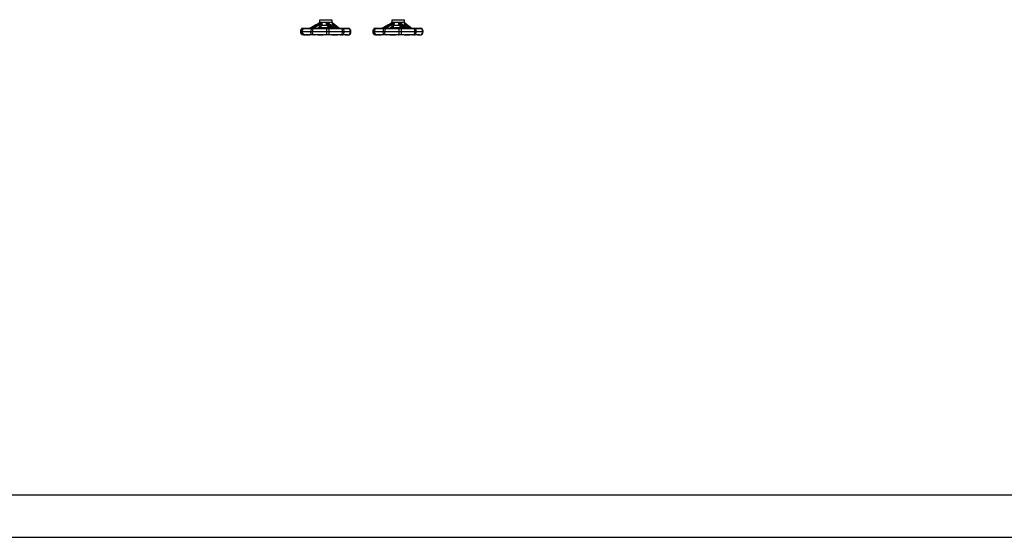
# Model space of a CAD drawing. Units: millimetres. Extents: x 0 to 11880, y 0 to 8400.
# Drawn here: x 5355 to 7677, y 0 to 1221 of the extents above; entities that cross this region are included whole.
import ezdxf

# ---------------------------------------------------------------- set-up
doc = ezdxf.new("R2010")
doc.units = ezdxf.units.MM
doc.header["$LTSCALE"] = 20
doc.layers.add('AM_0', color=7, linetype='Continuous', lineweight=25)
doc.layers.add('AM_4', color=1, linetype='Continuous')

msp = doc.modelspace()

# ---------------------------------------------------------------- linework, layer by layer
at = {"layer": 'AM_0'}
for p, q in [((6040.7, 1199.6), (6060.9, 1211.1)), ((6041.3, 1199.6), (6065.7, 1212.9)), ((6065.3, 1212.7), (6041.3, 1199.6)), ((6061.9, 1214.2), (6061.8, 1214.2)), ((6091.9, 1214.2), (6061.9, 1214.2)), ((6062.9, 1220.6), (6067, 1220.6)), ((6065.7, 1212.9), (6065.9, 1212.9)), ((6065.9, 1212.9), (6066.8, 1212.9)), ((6066.6, 1208), (6079.4, 1208)), ((6067, 1220.6), (6090.9, 1220.6)), ((6081.3, 1212.9), (6079.8, 1212.9)), ((6099.7, 1199.6), (6081.3, 1212.9)), ((6088.4, 1208), (6091.2, 1208)), ((6091.8, 1211.1), (6106.2, 1199.6)), ((6091.9, 1212.9), (6092.3, 1212.9)), ((6108.8, 1199.6), (6091.9, 1212.9)), ((6092.7, 1212.3), (6092.6, 1212.5)), ((6093.9, 1211.5), (6093.7, 1211.6)), ((6211.2, 1199.6), (6231.4, 1211.1)), ((6211.7, 1199.6), (6236.2, 1212.9)), ((6235.7, 1212.7), (6211.7, 1199.6)), ((6262.4, 1214.2), (6232.4, 1214.2)), ((6233.4, 1220.6), (6237.5, 1220.6)), ((6236.2, 1212.9), (6236.4, 1212.9)), ((6236.4, 1212.9), (6237.2, 1212.9)), ((6237.1, 1208), (6249.9, 1208)), ((6237.5, 1220.6), (6261.4, 1220.6)), ((6251.7, 1212.9), (6250.3, 1212.9)), ((6270.1, 1199.6), (6251.7, 1212.9)), ((6258.9, 1208), (6261.7, 1208)), ((6262.2, 1211.1), (6276.6, 1199.6)), ((6262.4, 1212.9), (6262.7, 1212.9)), ((6279.3, 1199.6), (6262.4, 1212.9)), ((6263.1, 1212.3), (6263.1, 1212.5)), ((6264.4, 1211.5), (6264.2, 1211.6)), ((6017, 1192.1), (6016.9, 1192.1)), ((6019.8, 1192.1), (6017, 1192.1)), ((6022.4, 1199.4), (6019.8, 1199.4)), ((6021, 1192.1), (6019.8, 1192.1)), ((6041.5, 1192.1), (6021, 1192.1)), ((6023.7, 1199.4), (6022.4, 1199.4)), ((6024.2, 1199.6), (6022.9, 1199.6)), ((6023.5, 1184.7), (6023.5, 1184.7)), ((6042.8, 1199.4), (6023.7, 1199.4)), ((6026.8, 1184.6), (6025, 1184.6)), ((6028, 1199.6), (6025.7, 1199.6)), ((6026.5, 1184.6), (6026.4, 1184.6)), ((6028.4, 1184.6), (6026.8, 1184.6)), ((6030.1, 1184.6), (6028.4, 1184.6)), ((6030.1, 1184.6), (6029.8, 1184.6)), ((6034.3, 1184.6), (6030.1, 1184.6)), ((6034.6, 1184.6), (6035.9, 1184.6)), ((6037.6, 1184.7), (6036.3, 1184.7)), ((6042.6, 1202.2), (6037.9, 1199.6)), ((6037.9, 1199.6), (6041, 1201.3)), ((6038.6, 1184.6), (6039, 1184.6)), ((6045.1, 1184.6), (6039.6, 1184.6)), ((6041, 1201.3), (6040.3, 1201)), ((6041.2, 1201.4), (6041, 1201.3)), ((6041, 1201.3), (6041.2, 1201.4)), ((6045.2, 1192.1), (6041.5, 1192.1)), ((6042.6, 1202.2), (6042.4, 1202.2)), ((6042.7, 1202.3), (6042.6, 1202.2)), ((6042.7, 1202.3), (6042.6, 1202.2)), ((6047.1, 1199.4), (6042.8, 1199.4)), ((6047.4, 1199.6), (6043.1, 1199.6)), ((6050.2, 1184.6), (6045.1, 1184.6)), ((6079.8, 1192.1), (6045.2, 1192.1)), ((6079.2, 1199.4), (6047.1, 1199.4)), ((6048.9, 1184.6), (6049.9, 1184.6)), ((6055.7, 1184.6), (6050.2, 1184.6)), ((6056, 1199.6), (6055.4, 1199.6)), ((6055.5, 1199.6), (6061, 1202.8)), ((6062.7, 1199.6), (6056, 1199.6)), ((6058, 1184.6), (6059.8, 1184.6)), ((6069.6, 1184.7), (6060.3, 1184.7)), ((6061, 1202.8), (6061.2, 1202.9)), ((6061.1, 1202.9), (6061, 1202.8)), ((6061.7, 1203.1), (6062.5, 1203)), ((6062.5, 1203), (6063, 1202.6)), ((6064.4, 1202.6), (6063, 1202.6)), ((6064.4, 1202.6), (6084.7, 1202.6)), ((6069.4, 1199.6), (6065.9, 1199.6)), ((6069.3, 1202.6), (6069.3, 1201)), ((6070.3, 1201), (6069.3, 1200.4)), ((6069.4, 1201), (6069.3, 1201)), ((6069.3, 1200.4), (6069.3, 1199.6)), ((6069.4, 1202.6), (6069.4, 1201)), ((6070.4, 1201), (6069.4, 1200.4)), ((6069.4, 1200.4), (6071.3, 1201)), ((6084.4, 1201), (6069.4, 1201)), ((6069.4, 1200.4), (6069.4, 1199.6)), ((6071.3, 1201), (6073.2, 1200.4)), ((6078.3, 1184.6), (6071.6, 1184.6)), ((6073.2, 1200.4), (6076.9, 1201)), ((6073.2, 1200.4), (6073.2, 1199.6)), ((6076.9, 1201), (6080.7, 1200.4)), ((6084.5, 1184.6), (6078.3, 1184.6)), ((6084.4, 1199.6), (6079.1, 1199.6)), ((6084.4, 1199.4), (6079.2, 1199.4)), ((6084.3, 1192.1), (6079.8, 1192.1)), ((6080.7, 1200.4), (6082.6, 1201)), ((6080.7, 1199.6), (6080.7, 1200.4)), ((6082.6, 1201), (6084.5, 1200.4)), ((6084.5, 1200.4), (6083.4, 1201)), ((6116.7, 1192.1), (6084.3, 1192.1)), ((6084.4, 1201), (6084.4, 1202.6)), ((6084.5, 1200.4), (6084.4, 1199.6)), ((6114.6, 1199.4), (6084.4, 1199.4)), ((6091.2, 1184.6), (6084.5, 1184.6)), ((6086.9, 1202.6), (6084.7, 1202.6)), ((6085.6, 1203.8), (6090.7, 1199.6)), ((6100.9, 1184.7), (6092.9, 1184.7)), ((6100.7, 1184.7), (6100.9, 1184.7)), ((6105.2, 1184.6), (6103.4, 1184.6)), ((6106.2, 1184.6), (6105.2, 1184.6)), ((6110.9, 1184.6), (6106.2, 1184.6)), ((6115.3, 1184.6), (6110.9, 1184.6)), ((6114, 1199.6), (6114, 1199.6)), ((6117.9, 1199.6), (6114.2, 1199.6)), ((6118.3, 1199.4), (6114.6, 1199.4)), ((6120.1, 1184.6), (6115.3, 1184.6)), ((6119.9, 1192.1), (6116.7, 1192.1)), ((6132.3, 1199.4), (6118.3, 1199.4)), ((6135.1, 1192.1), (6119.9, 1192.1)), ((6123.8, 1199.6), (6120.7, 1199.6)), ((6126.7, 1184.6), (6122.6, 1184.6)), ((6127.1, 1184.6), (6126.7, 1184.6)), ((6127.6, 1184.6), (6127.5, 1184.6)), ((6128.1, 1184.6), (6127.9, 1184.6)), ((6128.8, 1184.6), (6128.7, 1184.6)), ((6131.6, 1199.6), (6131.6, 1199.6)), ((6131.8, 1199.6), (6131.8, 1199.6)), ((6132.2, 1199.6), (6131.8, 1199.6)), ((6132.3, 1199.6), (6132.2, 1199.6)), ((6133.1, 1199.6), (6132.3, 1199.6)), ((6132.8, 1199.4), (6132.3, 1199.4)), ((6132.4, 1199.3), (6132.5, 1199.4)), ((6133.5, 1199.4), (6132.8, 1199.4)), ((6132.9, 1199.6), (6133.2, 1199.6)), ((6135.5, 1192.1), (6135.1, 1192.1)), ((6136.3, 1192.1), (6135.5, 1192.1)), ((6190.3, 1192.1), (6187.5, 1192.1)), ((6192.8, 1199.4), (6190.2, 1199.4)), ((6191.5, 1192.1), (6190.3, 1192.1)), ((6212, 1192.1), (6191.5, 1192.1)), ((6194.2, 1199.4), (6192.8, 1199.4)), ((6194.7, 1199.6), (6193.3, 1199.6)), ((6193.9, 1184.7), (6193.9, 1184.7)), ((6213.3, 1199.4), (6194.2, 1199.4)), ((6197.3, 1184.6), (6195.4, 1184.6)), ((6198.4, 1199.6), (6196.2, 1199.6)), ((6197, 1184.6), (6196.9, 1184.6)), ((6198.9, 1184.6), (6197.3, 1184.6)), ((6200.5, 1184.6), (6198.9, 1184.6)), ((6200.5, 1184.6), (6200.3, 1184.6)), ((6204.8, 1184.6), (6200.5, 1184.6)), ((6205, 1184.6), (6206.4, 1184.6)), ((6208, 1184.7), (6206.7, 1184.7)), ((6213, 1202.2), (6208.4, 1199.6)), ((6208.4, 1199.6), (6211.4, 1201.3)), ((6209, 1184.6), (6209.5, 1184.6)), ((6215.5, 1184.6), (6210, 1184.6)), ((6211.4, 1201.3), (6210.8, 1201)), ((6211.7, 1201.4), (6211.4, 1201.3)), ((6211.4, 1201.3), (6211.7, 1201.4)), ((6215.7, 1192.1), (6212, 1192.1)), ((6213.2, 1202.3), (6213, 1202.2)), ((6213.2, 1202.3), (6213, 1202.2)), ((6217.5, 1199.4), (6213.3, 1199.4)), ((6217.9, 1199.6), (6213.5, 1199.6)), ((6220.7, 1184.6), (6215.5, 1184.6)), ((6250.2, 1192.1), (6215.7, 1192.1)), ((6249.7, 1199.4), (6217.5, 1199.4)), ((6219.4, 1184.6), (6220.3, 1184.6)), ((6226.1, 1184.6), (6220.7, 1184.6)), ((6226, 1199.6), (6231.4, 1202.8)), ((6226.4, 1199.6), (6226, 1199.6)), ((6233.1, 1199.6), (6226.4, 1199.6)), ((6228.4, 1184.6), (6230.4, 1184.6)), ((6240.1, 1184.7), (6230.8, 1184.7)), ((6231.4, 1202.8), (6231.6, 1202.9)), ((6231.6, 1202.9), (6231.4, 1202.8)), ((6232.1, 1203.1), (6233, 1203)), ((6233, 1203), (6233.4, 1202.6)), ((6234.9, 1202.6), (6233.4, 1202.6)), ((6234.9, 1202.6), (6255.2, 1202.6)), ((6239.9, 1199.6), (6236.4, 1199.6)), ((6239.9, 1202.6), (6239.9, 1201)), ((6240.9, 1201), (6239.9, 1200.4)), ((6239.9, 1200.4), (6241.8, 1201)), ((6254.9, 1201), (6239.9, 1201)), ((6239.9, 1200.4), (6239.9, 1199.6)), ((6241.8, 1201), (6243.7, 1200.4)), ((6248.7, 1184.6), (6242.1, 1184.6)), ((6243.7, 1200.4), (6247.4, 1201)), ((6243.7, 1200.4), (6243.7, 1199.6)), ((6247.4, 1201), (6251.2, 1200.4)), ((6255, 1184.6), (6248.7, 1184.6)), ((6254.9, 1199.6), (6249.6, 1199.6)), ((6254.9, 1199.4), (6249.7, 1199.4)), ((6254.8, 1192.1), (6250.2, 1192.1)), ((6251.2, 1200.4), (6253, 1201)), ((6251.2, 1199.6), (6251.2, 1200.4)), ((6253, 1201), (6254.9, 1200.4)), ((6254.9, 1200.4), (6253.9, 1201)), ((6287.2, 1192.1), (6254.8, 1192.1)), ((6254.9, 1201), (6254.9, 1202.6)), ((6254.9, 1200.4), (6254.9, 1199.6)), ((6285, 1199.4), (6254.9, 1199.4)), ((6261.7, 1184.6), (6255, 1184.6)), ((6257.4, 1202.6), (6255.2, 1202.6)), ((6256, 1203.8), (6261.2, 1199.6)), ((6262, 1184.6), (6262.2, 1184.6)), ((6271.3, 1184.7), (6263.5, 1184.7)), ((6275.6, 1184.6), (6273.9, 1184.6)), ((6276.6, 1184.6), (6275.6, 1184.6)), ((6281.3, 1184.6), (6276.6, 1184.6)), ((6285.7, 1184.6), (6281.3, 1184.6)), ((6288.4, 1199.6), (6284.6, 1199.6)), ((6288.7, 1199.4), (6285, 1199.4)), ((6290.5, 1184.6), (6285.7, 1184.6)), ((6290.4, 1192.1), (6287.2, 1192.1)), ((6302.8, 1199.4), (6288.7, 1199.4)), ((6305.5, 1192.1), (6290.4, 1192.1)), ((6294.2, 1199.6), (6291.2, 1199.6)), ((6297.1, 1184.6), (6293, 1184.6)), ((6297.5, 1184.6), (6297.1, 1184.6)), ((6298.6, 1184.6), (6298.4, 1184.6)), ((6299.2, 1184.6), (6299.2, 1184.6)), ((6302.2, 1199.6), (6302.2, 1199.6)), ((6302.7, 1199.6), (6302.2, 1199.6)), ((6303.6, 1199.6), (6302.7, 1199.6)), ((6302.7, 1199.6), (6302.7, 1199.6)), ((6303.2, 1199.4), (6302.8, 1199.4)), ((6302.9, 1199.3), (6302.9, 1199.4)), ((6304, 1199.4), (6303.2, 1199.4)), ((6305.9, 1192.1), (6305.5, 1192.1)), ((6306.7, 1192.1), (6305.9, 1192.1))]:
    msp.add_line(p, q, dxfattribs=at)
at = {"layer": 'AM_0', "flags": 128}
for points in [[(6063.8, 1211.6), (6051.9, 1205.2), (6041.5, 1199.6)], [(6061.3, 1212.6), (6057.3, 1210.4), (6053.4, 1208.2), (6050.4, 1206.5), (6047.9, 1205.2), (6045.4, 1203.7), (6042.7, 1202.3)], [(6044.8, 1199.6), (6046.8, 1200.7), (6052.7, 1204), (6064.6, 1210.5)], [(6063.7, 1208.9), (6063.3, 1208), (6062.9, 1207.1)], [(6064.6, 1210.5), (6064.2, 1209.7), (6063.7, 1208.9)], [(6066.8, 1212.9), (6065.3, 1212.3), (6063.8, 1211.6)], [(6066.6, 1208), (6066, 1206), (6065.5, 1204.3), (6065, 1203.2), (6064.4, 1202.6)], [(6065.7, 1212.9), (6065.5, 1212.8), (6065.3, 1212.7)], [(6067.9, 1212.5), (6067.2, 1210.3), (6066.6, 1208)], [(6066.8, 1212.9), (6067.4, 1212.8), (6067.9, 1212.5)], [(6078.3, 1212.5), (6079.1, 1212.8), (6079.8, 1212.9)], [(6079.4, 1208), (6078.9, 1210.3), (6078.3, 1212.5)], [(6084.7, 1202.6), (6083.1, 1203.2), (6081.6, 1204.3), (6080.4, 1206), (6079.4, 1208)], [(6079.8, 1212.9), (6081.3, 1212.3), (6082.4, 1211.6)], [(6082.1, 1208.9), (6081.7, 1209.7), (6081.4, 1210.5)], [(6081.4, 1210.5), (6090.3, 1204), (6094.7, 1200.7), (6096.2, 1199.6)], [(6083.1, 1207.1), (6082.6, 1208), (6082.1, 1208.9)], [(6100, 1199.6), (6091.8, 1205.6), (6088.9, 1207.7), (6082.3, 1212.5)], [(6099.3, 1199.6), (6091.4, 1205.2), (6082.4, 1211.6)], [(6091.8, 1211.1), (6091.7, 1209.4), (6091.2, 1208)], [(6092.3, 1212.9), (6092.9, 1212.3), (6093.7, 1211.6)], [(6092.3, 1212.9), (6092.4, 1212.8), (6092.6, 1212.5)], [(6094, 1211.4), (6093.1, 1211.9), (6092.7, 1212.3)], [(6093.7, 1211.6), (6102, 1205.2), (6109.1, 1199.6)], [(6109.2, 1199.6), (6103, 1204.5), (6093.9, 1211.5)], [(6234.3, 1211.6), (6222.3, 1205.2), (6212, 1199.6)], [(6231.8, 1212.6), (6227.8, 1210.4), (6223.9, 1208.2), (6220.8, 1206.5), (6218.4, 1205.2), (6215.8, 1203.7), (6213.2, 1202.3)], [(6215.3, 1199.6), (6217.3, 1200.7), (6223.2, 1204), (6235, 1210.5)], [(6234.2, 1208.9), (6233.8, 1208), (6233.4, 1207.1)], [(6235, 1210.5), (6234.6, 1209.7), (6234.2, 1208.9)], [(6237.2, 1212.9), (6235.7, 1212.3), (6234.3, 1211.6)], [(6237.1, 1208), (6236.5, 1206), (6236, 1204.3), (6235.5, 1203.2), (6234.9, 1202.6)], [(6236.2, 1212.9), (6235.9, 1212.8), (6235.7, 1212.7)], [(6238.4, 1212.5), (6237.7, 1210.3), (6237.1, 1208)], [(6237.2, 1212.9), (6237.8, 1212.8), (6238.4, 1212.5)], [(6248.8, 1212.5), (6249.5, 1212.8), (6250.3, 1212.9)], [(6249.9, 1208), (6249.3, 1210.3), (6248.8, 1212.5)], [(6255.2, 1202.6), (6253.6, 1203.2), (6252.1, 1204.3), (6250.9, 1206), (6249.9, 1208)], [(6250.3, 1212.9), (6251.7, 1212.3), (6252.9, 1211.6)], [(6252.6, 1208.9), (6252.2, 1209.7), (6251.8, 1210.5)], [(6251.8, 1210.5), (6260.7, 1204), (6265.2, 1200.7), (6266.7, 1199.6)], [(6253.5, 1207.1), (6253, 1208), (6252.6, 1208.9)], [(6270.4, 1199.6), (6262.3, 1205.6), (6259.4, 1207.7), (6252.8, 1212.5)], [(6269.7, 1199.6), (6261.9, 1205.2), (6252.9, 1211.6)], [(6262.2, 1211.1), (6262.2, 1209.4), (6261.7, 1208)], [(6262.7, 1212.9), (6263.3, 1212.3), (6264.2, 1211.6)], [(6262.7, 1212.9), (6262.9, 1212.8), (6263.1, 1212.5)], [(6264.5, 1211.4), (6263.6, 1211.9), (6263.1, 1212.3)], [(6264.2, 1211.6), (6272.4, 1205.2), (6279.6, 1199.6)], [(6279.7, 1199.6), (6273.4, 1204.5), (6264.4, 1211.5)], [(6019.9, 1199.5), (6019.7, 1199.5), (6019.6, 1199.4)], [(6020.1, 1199.6), (6019.9, 1199.5), (6019.8, 1199.4)], [(6020.8, 1199.6), (6020.5, 1199.6), (6020.2, 1199.6)], [(6025.7, 1199.6), (6024.1, 1199.6), (6023, 1199.6), (6022.8, 1199.6)], [(6043.1, 1199.6), (6040.1, 1199.6), (6038, 1199.6), (6036.5, 1199.6), (6035.3, 1199.6), (6032.9, 1199.6), (6030.8, 1199.6), (6028.9, 1199.6), (6027.4, 1199.6), (6026.7, 1199.6), (6025.9, 1199.6), (6025, 1199.6), (6024.2, 1199.6)], [(6037.9, 1199.6), (6037.2, 1199.6), (6034.8, 1199.6), (6032.8, 1199.6), (6032, 1199.6), (6030.8, 1199.6), (6029.4, 1199.6), (6028, 1199.6)], [(6029.8, 1184.6), (6029.7, 1184.7), (6029.9, 1184.7), (6030.2, 1184.7)], [(6030.2, 1184.7), (6033.1, 1184.7), (6036.6, 1184.7)], [(6042.7, 1202.3), (6041.9, 1201.8), (6041.3, 1201.5), (6041.2, 1201.4)], [(6045.1, 1184.6), (6044.4, 1184.8), (6043.7, 1185.2), (6043.1, 1185.9), (6042.6, 1186.8), (6042.1, 1188), (6041.8, 1189.3), (6041.6, 1190.7), (6041.5, 1192.1)], [(6050.2, 1184.6), (6049.2, 1184.8), (6048.3, 1185.2), (6047.5, 1185.9), (6046.7, 1186.8), (6046.1, 1188), (6045.6, 1189.3), (6045.3, 1190.7), (6045.2, 1192.1)], [(6079.1, 1199.6), (6075.7, 1199.6), (6073.1, 1199.6), (6071.2, 1199.6), (6069.6, 1199.6), (6066.2, 1199.6), (6062.8, 1199.6), (6059.5, 1199.6), (6056.4, 1199.6), (6055.1, 1199.6), (6053.1, 1199.6), (6050.5, 1199.6), (6047.4, 1199.6)], [(6057.8, 1184.7), (6063.1, 1184.7), (6068.6, 1184.7)], [(6062.9, 1207.1), (6062.4, 1205.5), (6061.9, 1204.3), (6061.5, 1203.4), (6061.1, 1202.9)], [(6068.6, 1184.7), (6069.4, 1184.7), (6070.2, 1184.7), (6071, 1184.6), (6071.6, 1184.6)], [(6078.3, 1184.6), (6078.6, 1184.8), (6078.9, 1185.2), (6079.1, 1185.9), (6079.3, 1186.8), (6079.5, 1188), (6079.7, 1189.3), (6079.7, 1190.7), (6079.8, 1192.1)], [(6114.2, 1199.6), (6111.9, 1199.6), (6110, 1199.6), (6108.6, 1199.6), (6107.3, 1199.6), (6104.4, 1199.6), (6101.4, 1199.6), (6098.2, 1199.6), (6095.1, 1199.6), (6093.6, 1199.6), (6091.4, 1199.6), (6088.4, 1199.6), (6084.4, 1199.6)], [(6094.4, 1184.7), (6099.6, 1184.7), (6104.5, 1184.7)], [(6103.4, 1184.6), (6102.2, 1184.7), (6101.1, 1184.7), (6100.9, 1184.7)], [(6120.7, 1199.6), (6118.9, 1199.6), (6117.4, 1199.6), (6116.2, 1199.6), (6115.1, 1199.6), (6112.6, 1199.6), (6110.8, 1199.6)], [(6110.9, 1184.6), (6112, 1184.8), (6113.1, 1185.2), (6114.1, 1185.9), (6115, 1186.8), (6115.7, 1188), (6116.3, 1189.3), (6116.6, 1190.7), (6116.7, 1192.1)], [(6115.3, 1184.6), (6116.2, 1184.8), (6117.1, 1185.2), (6117.9, 1185.9), (6118.6, 1186.8), (6119.2, 1188), (6119.6, 1189.3), (6119.9, 1190.7), (6119.9, 1192.1)], [(6131.8, 1199.6), (6131.6, 1199.6), (6131.3, 1199.6), (6130.8, 1199.6), (6129.5, 1199.6), (6127.9, 1199.6), (6125.8, 1199.6), (6123.3, 1199.6), (6121.4, 1199.6), (6119.5, 1199.6), (6117.9, 1199.6)], [(6122.8, 1184.7), (6125.4, 1184.7), (6127.5, 1184.7)], [(6131.6, 1199.6), (6131.4, 1199.6), (6130.8, 1199.6), (6130.1, 1199.6), (6129.3, 1199.6), (6128.5, 1199.6), (6127.6, 1199.6), (6126.1, 1199.6), (6123.8, 1199.6)], [(6127.7, 1184.7), (6127.4, 1184.6), (6127.1, 1184.6)], [(6127.5, 1184.7), (6127.7, 1184.7), (6127.7, 1184.7)], [(6131.8, 1199.6), (6131.8, 1199.6), (6132, 1199.6)], [(6132, 1199.6), (6132, 1199.6), (6131.8, 1199.6)], [(6132.3, 1199.4), (6132.2, 1199.5), (6132, 1199.6)], [(6133.5, 1199.4), (6133.4, 1199.5), (6133.2, 1199.6)], [(6190.5, 1199.6), (6190.3, 1199.5), (6190.2, 1199.4)], [(6191.2, 1199.6), (6191, 1199.6), (6190.7, 1199.6)], [(6196.2, 1199.6), (6194.5, 1199.6), (6193.4, 1199.6), (6193.3, 1199.6)], [(6213.5, 1199.6), (6210.6, 1199.6), (6208.4, 1199.6), (6207, 1199.6), (6205.8, 1199.6), (6203.4, 1199.6), (6201.2, 1199.6), (6199.3, 1199.6), (6197.8, 1199.6), (6197.2, 1199.6), (6196.4, 1199.6), (6195.5, 1199.6), (6194.7, 1199.6)], [(6208.4, 1199.6), (6207.7, 1199.6), (6205.3, 1199.6), (6203.3, 1199.6), (6202.4, 1199.6), (6201.3, 1199.6), (6199.9, 1199.6), (6198.4, 1199.6)], [(6200.3, 1184.6), (6200.2, 1184.7), (6200.3, 1184.7), (6200.6, 1184.7)], [(6200.6, 1184.7), (6203.6, 1184.7), (6207, 1184.7)], [(6213.2, 1202.3), (6212.4, 1201.8), (6211.7, 1201.5), (6211.7, 1201.4)], [(6215.5, 1184.6), (6214.8, 1184.8), (6214.2, 1185.2), (6213.6, 1185.9), (6213, 1186.8), (6212.6, 1188), (6212.2, 1189.3), (6212, 1190.7), (6212, 1192.1)], [(6220.7, 1184.6), (6219.7, 1184.8), (6218.8, 1185.2), (6217.9, 1185.9), (6217.2, 1186.8), (6216.5, 1188), (6216.1, 1189.3), (6215.8, 1190.7), (6215.7, 1192.1)], [(6249.6, 1199.6), (6246.2, 1199.6), (6243.5, 1199.6), (6241.7, 1199.6), (6240, 1199.6), (6236.6, 1199.6), (6233.2, 1199.6), (6229.9, 1199.6), (6226.9, 1199.6), (6225.5, 1199.6), (6223.6, 1199.6), (6221, 1199.6), (6217.9, 1199.6)], [(6228.3, 1184.7), (6233.6, 1184.7), (6239, 1184.7)], [(6233.4, 1207.1), (6232.8, 1205.5), (6232.4, 1204.3), (6232, 1203.4), (6231.6, 1202.9)], [(6239, 1184.7), (6239.8, 1184.7), (6240.7, 1184.7), (6241.4, 1184.6), (6242.1, 1184.6)], [(6248.7, 1184.6), (6249, 1184.8), (6249.3, 1185.2), (6249.6, 1185.9), (6249.8, 1186.8), (6250, 1188), (6250.1, 1189.3), (6250.2, 1190.7), (6250.2, 1192.1)], [(6284.6, 1199.6), (6282.4, 1199.6), (6280.5, 1199.6), (6279, 1199.6), (6277.7, 1199.6), (6274.9, 1199.6), (6271.9, 1199.6), (6268.7, 1199.6), (6265.6, 1199.6), (6264.1, 1199.6), (6261.9, 1199.6), (6258.8, 1199.6), (6254.9, 1199.6)], [(6264.8, 1184.7), (6270, 1184.7), (6274.9, 1184.7)], [(6273.9, 1184.6), (6272.7, 1184.7), (6271.6, 1184.7), (6271.3, 1184.7)], [(6291.2, 1199.6), (6289.4, 1199.6), (6287.8, 1199.6), (6286.7, 1199.6), (6285.5, 1199.6), (6283.1, 1199.6), (6281.3, 1199.6)], [(6281.3, 1184.6), (6282.5, 1184.8), (6283.6, 1185.2), (6284.6, 1185.9), (6285.5, 1186.8), (6286.2, 1188), (6286.7, 1189.3), (6287.1, 1190.7), (6287.2, 1192.1)], [(6285.7, 1184.6), (6286.7, 1184.8), (6287.5, 1185.2), (6288.3, 1185.9), (6289, 1186.8), (6289.6, 1188), (6290.1, 1189.3), (6290.3, 1190.7), (6290.4, 1192.1)], [(6302.2, 1199.6), (6302.1, 1199.6), (6301.8, 1199.6), (6301.2, 1199.6), (6300, 1199.6), (6298.3, 1199.6), (6296.2, 1199.6), (6293.8, 1199.6), (6291.8, 1199.6), (6290, 1199.6), (6288.4, 1199.6)], [(6293.3, 1184.7), (6295.9, 1184.7), (6298, 1184.7)], [(6302.1, 1199.6), (6301.8, 1199.6), (6301.2, 1199.6), (6300.6, 1199.6), (6299.8, 1199.6), (6299, 1199.6), (6298, 1199.6), (6296.5, 1199.6), (6294.2, 1199.6)], [(6298.1, 1184.7), (6297.9, 1184.6), (6297.5, 1184.6)], [(6298, 1184.7), (6298.2, 1184.7), (6298.1, 1184.7)], [(6302.2, 1199.6), (6302.3, 1199.6), (6302.5, 1199.6)], [(6302.5, 1199.6), (6302.4, 1199.6), (6302.3, 1199.6)], [(6302.8, 1199.4), (6302.7, 1199.5), (6302.5, 1199.6)], [(6304, 1199.4), (6303.9, 1199.5), (6303.7, 1199.6)]]:
    msp.add_lwpolyline(points, dxfattribs=at)
at = {"layer": 'AM_0'}
for centre, radius, start, end in [((6074.4, 1207.9), 14, 153.231, 169.735), ((6074.3, 1207.9), 14, 153.231, 160.3524), ((6048.8, 1219.5), 14, 337.7543, 4.4288), ((6049, 1219.5), 14, 337.7543, 4.4288), ((6061.3, 1194.9), 14.2, 67.7886, 80.052), ((6061.2, 1209), 3.65, 23.9222, 45.5028), ((6071.2, 1203.3), 9.72, 109.6631, 132.7651), ((6076.8, 1206.8), 5.91, 38.5023, 74.5632), ((6096.7, 1157.2), 53.7, 105.7855, 108.7989), ((6081.2, 1211.3), 1.61, 48.3815, 88.8732), ((6083.1, 1209.9), 1.84, 112.2653, 161.746), ((6089.4, 1209), 2.03, 282.4956, 332.6266), ((6104.8, 1219.5), 14, 176.4502, 202.2457), ((6104.9, 1219.5), 14, 175.5725, 202.2457), ((6094.1, 1211.8), 2.43, 152.5216, 196.5707), ((6079.5, 1207.5), 14, 20.1717, 28.8266), ((6079.4, 1207.9), 14, 17.3976, 26.769), ((6244.9, 1207.9), 14, 153.231, 170.105), ((6219.4, 1219.5), 14, 337.7543, 4.4288), ((6231.7, 1194.9), 14.2, 67.7886, 80.052), ((6231.7, 1209), 3.65, 23.9222, 45.5028), ((6241.6, 1203.3), 9.72, 109.6631, 132.7651), ((6247.2, 1206.8), 5.91, 38.5023, 74.5632), ((6267.2, 1157.2), 53.7, 105.7855, 108.7989), ((6251.7, 1211.3), 1.61, 48.3815, 88.8732), ((6253.6, 1209.9), 1.84, 112.2653, 161.746), ((6259.9, 1209), 2.03, 282.4956, 332.6266), ((6275.4, 1219.5), 14, 175.5725, 202.2457), ((6264.5, 1211.8), 2.43, 152.5216, 196.5707), ((6249.7, 1208.3), 14, 16.4818, 24.9001), ((6027.9, 1192.1), 11, 138.7502, 179.9918), ((6024.4, 1192.2), 7.5, 180.2736, 262.9666), ((6028, 1192.1), 11, 138.7502, 179.9918), ((6024.5, 1192.1), 7.5, 180.1204, 261.8099), ((6031.3, 1192.2), 11.5, 141.1603, 180.2505), ((6027.1, 1191.9), 7.25, 178.0016, 267.8514), ((6021.9, 1187.2), 12.5, 85.6746, 99.2165), ((6032.1, 1192.1), 11.1, 139.1177, 180.0417), ((6028.5, 1192.1), 7.46, 179.6888, 269.6853), ((6022.9, 1199), 0.655, 91.3941, 141.4812), ((6024.1, 1198.9), 0.714, 91.0116, 139.1568), ((6023.1, 1166.7), 18, 84.1119, 89.008), ((6024.2, 1198.9), 0.714, 90.9613, 139.1567), ((6031.5, 1295.9), 111.3, 271.427, 272.4469), ((6037, 1149.6), 35.1, 85.7909, 90.6856), ((6060.8, 1192.4), 19.3, 158.8106, 180.8558), ((6043.1, 1199.3), 0.33, 101.6193, 166.676), ((6059.8, 1192.3), 14.6, 151.1487, 180.8185), ((6047.4, 1199.2), 0.434, 95.049, 154.6842), ((6058, 1155.5), 29.2, 90.3635, 94.5707), ((6060.4, 1132.1), 52.6, 90.0985, 92.8925), ((6062.6, 1200.4), 2.91, 50.843, 119.348), ((6067.2, 1208.2), 7, 230.1856, 233.1669), ((6078.9, 1199.4), 0.286, 355.5033, 51.6572), ((6036.1, 1192.5), 43.7, 359.531, 9.0858), ((6091.5, 1210.9), 9.26, 204.3909, 230.1625), ((6404.8, 1192.5), 320.5, 178.7696, 180.0665), ((6154, 1190.3), 69.7, 178.4587, 184.6328), ((6085.8, 1199.4), 1.41, 171.6224, 181.6988), ((6086, 1201.5), 1.72, 86.7197, 140.8142), ((6090, 1279.9), 95.3, 270.6961, 272.6159), ((6104.7, 1173.5), 11.2, 82.5549, 91.1949), ((6114.1, 1199.1), 0.524, 31.8463, 87.4483), ((6103.8, 1192.3), 12.9, 359.3597, 33.4867), ((6117.9, 1199.2), 0.408, 22.9223, 83.7772), ((6104.6, 1192.4), 15.4, 359.1487, 27.1994), ((6123.9, 1110.7), 74, 90.8591, 92.9869), ((6127.6, 1192.1), 7.5, 270, 0), ((6128, 1192.1), 7.43, 270.5916, 0.5797), ((6128.8, 1192.1), 7.5, 270, 0), ((6132.4, 1193.2), 6.47, 84.2234, 91.5935), ((6132.2, 1198.9), 0.704, 40.4871, 88.5588), ((6124.1, 1192.1), 11, 0.001, 41.2403), ((6123.9, 1192.1), 11, 0, 39.5856), ((6124.3, 1192.1), 11.1, 359.9232, 40.5621), ((6125.1, 1192.1), 11, 0, 41.4147), ((6125.3, 1192.1), 11, 0, 41.4147), ((6198.5, 1192.1), 11, 138.6282, 179.9098), ((6195, 1192.1), 7.5, 180.1204, 261.8099), ((6201.8, 1192.2), 11.5, 141.1603, 180.2505), ((6197.5, 1191.9), 7.25, 178.0016, 267.8514), ((6192.4, 1187.2), 12.5, 85.6746, 99.2165), ((6202.5, 1192.1), 11.1, 139.1177, 180.0417), ((6198.9, 1192.1), 7.46, 179.6888, 269.6853), ((6193.3, 1199), 0.655, 91.3941, 141.4812), ((6193.6, 1166.7), 18, 84.1119, 89.008), ((6194.7, 1198.9), 0.714, 90.9613, 139.1567), ((6202, 1295.9), 111.3, 271.427, 272.4469), ((6207.4, 1149.6), 35.1, 85.7909, 90.6856), ((6231.2, 1192.4), 19.3, 158.8106, 180.8558), ((6213.6, 1199.3), 0.33, 101.6193, 166.676), ((6230.3, 1192.3), 14.6, 151.1487, 180.8185), ((6217.9, 1199.2), 0.434, 95.049, 154.6842), ((6228.4, 1155.5), 29.2, 90.3635, 94.5707), ((6230.9, 1132.1), 52.6, 90.0985, 92.8925), ((6233, 1200.4), 2.91, 50.843, 119.348), ((6237.6, 1208.2), 7, 230.1856, 233.1669), ((6249.4, 1199.4), 0.286, 355.5033, 51.6572), ((6206.6, 1192.5), 43.7, 359.531, 9.0858), ((6262, 1210.9), 9.26, 204.3909, 230.1625), ((6256.3, 1199.4), 1.41, 171.6224, 181.6988), ((6575.2, 1192.5), 320.5, 178.7696, 180.0665), ((6324.4, 1190.3), 69.7, 178.4587, 184.6328), ((6256.5, 1201.5), 1.72, 86.7197, 140.8142), ((6260.5, 1279.9), 95.3, 270.6961, 272.6159), ((6275.2, 1173.5), 11.2, 82.5549, 91.1949), ((6284.6, 1199.1), 0.524, 31.8463, 87.4483), ((6274.3, 1192.3), 12.9, 359.3597, 33.4867), ((6288.3, 1199.2), 0.408, 22.9223, 83.7772), ((6275, 1192.4), 15.4, 359.1487, 27.1994), ((6294.4, 1110.7), 74, 90.8591, 92.9869), ((6298, 1192.1), 7.5, 270, 360), ((6298.5, 1192.1), 7.43, 270.5916, 0.5797), ((6299.2, 1192.1), 7.5, 270, 0), ((6302.9, 1193.2), 6.47, 84.2234, 91.5935), ((6302.7, 1198.9), 0.704, 40.4871, 88.5588), ((6294.5, 1192.1), 11, 0.001, 41.2403), ((6294.8, 1192.1), 11.1, 359.9232, 40.5621), ((6295.7, 1192.1), 11, 0, 41.4147)]:
    msp.add_arc(centre, radius, start, end, dxfattribs=at)
at = {"layer": 'AM_4'}
for p, q in [((100, 100), (11780, 100)), ((0, 0), (11880, 0))]:
    msp.add_line(p, q, dxfattribs=at)

doc.saveas('drawing.dxf')
